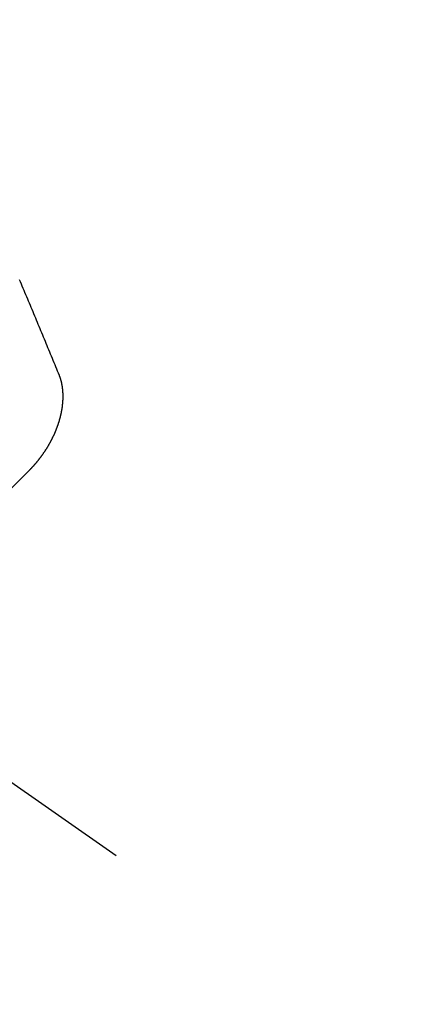
# Model space of a CAD drawing. Extents: x 55896 to 82369, y -22065 to -13195.
# Drawn here: x 72186 to 72191, y -15260 to -15247 of the extents above; entities that cross this region are included whole.
import ezdxf

# ---------------------------------------------------------------- set-up
doc = ezdxf.new("R2010")
doc.units = 0
doc.header["$LTSCALE"] = 50
doc.header["$MEASUREMENT"] = 0
doc.linetypes.add('CENTER2', pattern=[1.125, 0.75, -0.125, 0.125, -0.125])
doc.linetypes.add('HIDDEN', pattern=[0.375, 0.25, -0.125])
doc.layers.get('0').update_dxf_attribs({"linetype": 'CONTINUOUS'})
doc.layers.get('DEFPOINTS').update_dxf_attribs({"color": 146, "linetype": 'CONTINUOUS'})
for name, color, linetype in [('150-機器', 8, 'CONTINUOUS'), ('160-文字', 254, 'CONTINUOUS'), ('166-寸法B', 11, 'CONTINUOUS')]:
    doc.layers.add(name, color=color, linetype=linetype)
doc.styles.add('KH001', font='txt')
doc.dimstyles.new('KH1xx015', dxfattribs={"dimscale": 10, "dimtxt": 3.8, "dimasz": 0.8, "dimexe": 0.3, "dimexo": 1.2, "dimgap": 0.5, "dimtad": 3, "dimdec": 1, "dimdsep": 46, "dimlunit": 6, "dimtxsty": 'KH001', "dimblk": 'DOT', "dimcen": 1, "dimdle": 1, "dimclrd": 256, "dimclre": 256, "dimclrt": 256, "dimadec": 0, "dimazin": 0, "dimtfac": 1, "dimtdec": 1, "dimtix": 1, "dimtmove": 2, "dimatfit": 3, "dimldrblk": 'CLOSEDBLANK', "dimfxl": 1, "dimtolj": 1, "dimtzin": 0, "dimlwd": -1, "dimlwe": -1, "dimarcsym": 0})
doc.dimstyles.new('KH1xx030', dxfattribs={"dimscale": 30, "dimtxt": 2, "dimasz": 0.6, "dimexe": 0.3, "dimexo": 1.2, "dimgap": 0.5, "dimtad": 3, "dimdec": 1, "dimdsep": 46, "dimlunit": 6, "dimtxsty": 'KH001', "dimblk": 'DOT', "dimcen": 1, "dimdle": 1, "dimclrd": 256, "dimclre": 256, "dimclrt": 256, "dimadec": 0, "dimazin": 0, "dimtfac": 1, "dimtdec": 1, "dimtix": 1, "dimtmove": 2, "dimatfit": 3, "dimldrblk": 'CLOSEDBLANK', "dimfxl": 1, "dimtolj": 1, "dimtzin": 0, "dimlwd": -1, "dimlwe": -1, "dimarcsym": 0})

# ---------------------------------------------------------------- blocks, each defined once
blk = doc.blocks.new('F402_H')
at = {"layer": '150-機器', "color": 13, "linetype": 'CENTER2'}
blk.add_line((0, 0), (-244.018, -170.863), dxfattribs=at)
at = {"layer": '150-機器', "color": 13, "linetype": 'HIDDEN'}
for points in [[(-224.528, -151.485), (-224.517, -151.457), (-224.505, -151.43), (-224.494, -151.403), (-224.483, -151.375), (-224.472, -151.347), (-224.461, -151.32), (-224.449, -151.292), (-224.437, -151.264), (-224.426, -151.237), (-224.415, -151.21), (-224.404, -151.182), (-224.391, -151.154), (-224.38, -151.127), (-224.369, -151.1), (-224.358, -151.072), (-224.346, -151.045), (-224.335, -151.016), (-224.324, -150.989), (-224.312, -150.961), (-224.3, -150.933), (-224.289, -150.906), (-224.278, -150.879), (-224.266, -150.851), (-224.254, -150.823), (-224.243, -150.796), (-224.231, -150.768), (-224.22, -150.741), (-224.208, -150.713), (-224.196, -150.685), (-224.186, -150.657), (-224.174, -150.63), (-224.162, -150.602), (-224.151, -150.574), (-224.139, -150.546), (-224.128, -150.519), (-224.116, -150.492), (-224.104, -150.464), (-224.093, -150.436), (-224.081, -150.408), (-224.07, -150.381), (-224.058, -150.353), (-224.046, -150.326), (-224.035, -150.297), (-224.024, -150.27), (-224.011, -150.242)], [(-224.141, -152.716), (-224.143, -152.714), (-224.146, -152.711), (-224.148, -152.709), (-224.151, -152.706), (-224.153, -152.704), (-224.156, -152.701), (-224.158, -152.699), (-224.16, -152.697), (-224.162, -152.693), (-224.165, -152.692), (-224.168, -152.689), (-224.17, -152.686), (-224.173, -152.684), (-224.175, -152.681), (-224.178, -152.679), (-224.179, -152.676), (-224.182, -152.673), (-224.184, -152.671), (-224.187, -152.668), (-224.189, -152.666), (-224.192, -152.663), (-224.194, -152.661), (-224.197, -152.658), (-224.199, -152.656), (-224.202, -152.653), (-224.203, -152.65), (-224.206, -152.647), (-224.208, -152.645), (-224.211, -152.642), (-224.213, -152.64), (-224.215, -152.637), (-224.217, -152.634), (-224.22, -152.632), (-224.222, -152.629), (-224.224, -152.626), (-224.227, -152.624), (-224.229, -152.621), (-224.231, -152.618), (-224.234, -152.616), (-224.236, -152.612), (-224.238, -152.61), (-224.241, -152.607), (-224.243, -152.605), (-224.245, -152.602), (-224.247, -152.599), (-224.25, -152.596), (-224.252, -152.593), (-224.254, -152.591), (-224.256, -152.587), (-224.258, -152.585), (-224.261, -152.582), (-224.263, -152.58), (-224.265, -152.577), (-224.267, -152.573), (-224.269, -152.571), (-224.272, -152.568), (-224.274, -152.566), (-224.276, -152.562), (-224.278, -152.559), (-224.28, -152.557), (-224.282, -152.553), (-224.284, -152.551), (-224.287, -152.548), (-224.289, -152.545), (-224.291, -152.543), (-224.293, -152.539), (-224.295, -152.537), (-224.297, -152.534), (-224.299, -152.531), (-224.301, -152.528), (-224.304, -152.525), (-224.305, -152.522), (-224.308, -152.519), (-224.309, -152.516), (-224.312, -152.513), (-224.314, -152.51), (-224.316, -152.507), (-224.318, -152.504), (-224.32, -152.501), (-224.322, -152.498), (-224.324, -152.495), (-224.326, -152.493), (-224.328, -152.489), (-224.331, -152.486), (-224.332, -152.484), (-224.335, -152.48), (-224.336, -152.478), (-224.339, -152.475), (-224.341, -152.472), (-224.343, -152.469), (-224.344, -152.465), (-224.346, -152.463), (-224.348, -152.46), (-224.35, -152.456), (-224.352, -152.454), (-224.354, -152.451), (-224.356, -152.448), (-224.358, -152.445), (-224.36, -152.441), (-224.362, -152.439), (-224.364, -152.435), (-224.366, -152.433), (-224.368, -152.43), (-224.369, -152.426), (-224.371, -152.423), (-224.373, -152.42), (-224.375, -152.418), (-224.377, -152.414), (-224.379, -152.41), (-224.381, -152.408), (-224.383, -152.405), (-224.384, -152.402), (-224.386, -152.398), (-224.388, -152.396), (-224.39, -152.393), (-224.391, -152.389), (-224.393, -152.386), (-224.395, -152.383), (-224.396, -152.38), (-224.399, -152.377), (-224.401, -152.374), (-224.402, -152.371), (-224.404, -152.367), (-224.405, -152.364), (-224.407, -152.361), (-224.409, -152.359), (-224.411, -152.355), (-224.413, -152.351), (-224.414, -152.348), (-224.416, -152.345), (-224.418, -152.343), (-224.419, -152.339), (-224.421, -152.336), (-224.422, -152.333), (-224.424, -152.33), (-224.426, -152.326), (-224.428, -152.323), (-224.429, -152.32), (-224.431, -152.317), (-224.432, -152.314), (-224.434, -152.31), (-224.435, -152.307), (-224.437, -152.304), (-224.438, -152.301), (-224.441, -152.298), (-224.441, -152.295), (-224.444, -152.292), (-224.445, -152.289), (-224.447, -152.285), (-224.448, -152.282), (-224.449, -152.278), (-224.451, -152.276), (-224.453, -152.272), (-224.454, -152.27), (-224.456, -152.266), (-224.457, -152.263), (-224.459, -152.26), (-224.46, -152.256), (-224.462, -152.253), (-224.463, -152.25), (-224.464, -152.246), (-224.466, -152.244), (-224.468, -152.24), (-224.469, -152.237), (-224.47, -152.233), (-224.472, -152.231), (-224.473, -152.227), (-224.474, -152.224), (-224.476, -152.221), (-224.477, -152.218), (-224.479, -152.214), (-224.48, -152.211), (-224.481, -152.208), (-224.483, -152.204), (-224.484, -152.201), (-224.485, -152.198), (-224.487, -152.195), (-224.488, -152.191), (-224.489, -152.188), (-224.49, -152.185), (-224.492, -152.181), (-224.493, -152.178), (-224.495, -152.175), (-224.496, -152.172), (-224.497, -152.169), (-224.498, -152.165), (-224.499, -152.162), (-224.5, -152.159), (-224.501, -152.155), (-224.503, -152.153), (-224.505, -152.149), (-224.505, -152.146), (-224.506, -152.143), (-224.508, -152.139), (-224.509, -152.136), (-224.51, -152.133), (-224.511, -152.129), (-224.512, -152.126), (-224.513, -152.123), (-224.514, -152.119), (-224.515, -152.116), (-224.516, -152.113), (-224.517, -152.11), (-224.519, -152.106), (-224.519, -152.103), (-224.52, -152.1), (-224.522, -152.097), (-224.523, -152.094), (-224.524, -152.091), (-224.525, -152.088), (-224.526, -152.084), (-224.527, -152.081), (-224.528, -152.078), (-224.529, -152.075), (-224.53, -152.071), (-224.531, -152.068), (-224.532, -152.065), (-224.532, -152.061), (-224.533, -152.058), (-224.534, -152.054), (-224.535, -152.051), (-224.536, -152.048), (-224.537, -152.045), (-224.538, -152.042), (-224.538, -152.039), (-224.54, -152.035), (-224.54, -152.032), (-224.541, -152.029), (-224.542, -152.026), (-224.542, -152.022), (-224.543, -152.019), (-224.544, -152.016), (-224.545, -152.013), (-224.547, -152.009), (-224.547, -152.006), (-224.548, -152.003), (-224.548, -152), (-224.549, -151.997), (-224.549, -151.993), (-224.55, -151.99), (-224.551, -151.987), (-224.552, -151.984), (-224.552, -151.98), (-224.553, -151.977), (-224.554, -151.974), (-224.554, -151.971), (-224.555, -151.968), (-224.556, -151.965), (-224.556, -151.961), (-224.557, -151.958), (-224.558, -151.955), (-224.558, -151.951), (-224.559, -151.948), (-224.56, -151.945), (-224.56, -151.942), (-224.561, -151.939), (-224.561, -151.935), (-224.562, -151.932), (-224.562, -151.929), (-224.563, -151.925), (-224.563, -151.922), (-224.564, -151.919), (-224.564, -151.917), (-224.565, -151.914), (-224.565, -151.91), (-224.566, -151.907), (-224.566, -151.903), (-224.567, -151.9), (-224.567, -151.897), (-224.567, -151.895), (-224.567, -151.891), (-224.568, -151.888), (-224.568, -151.884), (-224.569, -151.881), (-224.569, -151.878), (-224.57, -151.875), (-224.57, -151.872), (-224.57, -151.869), (-224.571, -151.865), (-224.571, -151.863), (-224.571, -151.859), (-224.572, -151.856), (-224.572, -151.853), (-224.572, -151.851), (-224.572, -151.847), (-224.573, -151.844), (-224.573, -151.84), (-224.573, -151.838), (-224.574, -151.835), (-224.574, -151.831), (-224.574, -151.829), (-224.574, -151.825), (-224.574, -151.822), (-224.575, -151.819), (-224.575, -151.816), (-224.575, -151.814), (-224.575, -151.81), (-224.575, -151.806), (-224.576, -151.804), (-224.576, -151.801), (-224.575, -151.798), (-224.576, -151.795), (-224.576, -151.791), (-224.576, -151.788), (-224.577, -151.785), (-224.576, -151.783), (-224.576, -151.779), (-224.576, -151.777), (-224.577, -151.773), (-224.576, -151.771), (-224.577, -151.767), (-224.576, -151.765), (-224.577, -151.761), (-224.576, -151.758), (-224.577, -151.755), (-224.576, -151.753), (-224.577, -151.749), (-224.576, -151.746), (-224.576, -151.744), (-224.576, -151.74), (-224.576, -151.738), (-224.576, -151.734), (-224.576, -151.732), (-224.576, -151.729), (-224.576, -151.725), (-224.575, -151.723), (-224.576, -151.72), (-224.576, -151.717), (-224.575, -151.714), (-224.575, -151.711), (-224.575, -151.708), (-224.575, -151.705), (-224.575, -151.703), (-224.575, -151.699), (-224.574, -151.696), (-224.574, -151.694), (-224.573, -151.691), (-224.574, -151.688), (-224.574, -151.685), (-224.573, -151.682), (-224.573, -151.679), (-224.572, -151.677), (-224.572, -151.673), (-224.572, -151.67), (-224.572, -151.668), (-224.572, -151.665), (-224.571, -151.662), (-224.571, -151.66), (-224.571, -151.656), (-224.57, -151.653), (-224.57, -151.651), (-224.569, -151.648), (-224.569, -151.645), (-224.569, -151.643), (-224.569, -151.64), (-224.568, -151.637), (-224.568, -151.634), (-224.567, -151.632), (-224.567, -151.629), (-224.566, -151.626), (-224.566, -151.623), (-224.565, -151.621), (-224.565, -151.618), (-224.564, -151.615), (-224.564, -151.612), (-224.563, -151.609), (-224.563, -151.607), (-224.562, -151.604), (-224.562, -151.601), (-224.561, -151.598), (-224.561, -151.596), (-224.56, -151.593), (-224.56, -151.59), (-224.56, -151.588), (-224.559, -151.586), (-224.559, -151.583), (-224.557, -151.58), (-224.557, -151.577), (-224.556, -151.574), (-224.556, -151.571), (-224.555, -151.569), (-224.554, -151.567), (-224.554, -151.564), (-224.553, -151.561), (-224.552, -151.559), (-224.552, -151.556), (-224.551, -151.554), (-224.551, -151.551), (-224.55, -151.549), (-224.549, -151.546), (-224.549, -151.543), (-224.548, -151.541), (-224.547, -151.539), (-224.546, -151.537), (-224.546, -151.534), (-224.545, -151.531), (-224.543, -151.528), (-224.543, -151.526), (-224.542, -151.524), (-224.541, -151.521), (-224.54, -151.519), (-224.54, -151.516), (-224.539, -151.514), (-224.538, -151.511), (-224.537, -151.51), (-224.537, -151.507), (-224.535, -151.504), (-224.534, -151.501), (-224.533, -151.499), (-224.533, -151.497), (-224.532, -151.495), (-224.531, -151.492), (-224.53, -151.49), (-224.53, -151.487), (-224.528, -151.485)]]:
    blk.add_lwpolyline(points, dxfattribs=at)
blk.add_arc((-237.851, -166.545), 19.474, 24.6923, 45.3078, dxfattribs=at)
blk = doc.blocks.new('_ClosedBlank')
at = {"color": 0, "linetype": 'ByBlock', "lineweight": -2}
for p, q in [((-1, 0.16667), (0, 0)), ((-1, 0.16667), (-1, -0.16667)), ((0, 0), (-1, -0.16667))]:
    blk.add_line(p, q, dxfattribs=at)
blk = doc.blocks.new('_Dot')
at = {"color": 0, "linetype": 'ByBlock', "lineweight": -2}
blk.add_line((-0.5, 0), (-1, 0), dxfattribs=at)
at = {"color": 0, "linetype": 'ByBlock', "const_width": 0.5}
blk.add_lwpolyline([(-0.25, 0, 1), (0.25, 0, 1)], format="xyb", close=True, dxfattribs=at)
blk = doc.blocks.new('*D245')
at = {"layer": 'DEFPOINTS', "transparency": 16777216}
for p, q in [((72181.894, -15112.058), (72181.894, -15355.947)), ((72301.894, -15167.058), (72301.894, -15355.947)), ((72293.894, -15352.947), (72189.894, -15352.947))]:
    blk.add_line(p, q, dxfattribs=at)
at = {"layer": 'DEFPOINTS', "color": 0, "transparency": 16777216}
for p in [(72181.894, -15100.058), (72301.894, -15155.058), (72181.894, -15352.947)]:
    blk.add_point(p, dxfattribs=at)
at = {"layer": 'DEFPOINTS', "transparency": 16777216, "xscale": 8, "yscale": 8, "zscale": 8, "rotation": 180}
blk.add_blockref('_Dot', (72181.894, -15352.947), dxfattribs=at)
at = {"layer": 'DEFPOINTS', "transparency": 16777216, "xscale": 8, "yscale": 8, "zscale": 8}
blk.add_blockref('_Dot', (72301.894, -15352.947), dxfattribs=at)
at = {"layer": 'DEFPOINTS', "transparency": 16777216, "insert": (72241.894, -15328.947), "char_height": 38, "attachment_point": 5, "style": 'KH001'}
blk.add_mtext('\\A1;120', dxfattribs=at)
blk = doc.blocks.new('*D246')
at = {"layer": '166-寸法B', "transparency": 16777216}
for p, q in [((72385.065, -14869.051), (72385.065, -15030.058)), ((72077.342, -15030.058), (72394.065, -15030.058)), ((72385.065, -15287.058), (72385.065, -15048.058)), ((72107.342, -15305.058), (72394.065, -15305.058))]:
    blk.add_line(p, q, dxfattribs=at)
at = {"layer": 'DEFPOINTS', "color": 0, "transparency": 16777216}
for p in [(72041.342, -15030.058), (72385.065, -15030.058), (72071.342, -15305.058)]:
    blk.add_point(p, dxfattribs=at)
at = {"layer": '166-寸法B', "transparency": 16777216, "xscale": 18, "yscale": 18, "zscale": 18}
for p, rotation in [((72385.065, -15030.058), 90), ((72385.065, -15305.058), 270)]:
    blk.add_blockref('_Dot', p, dxfattribs=dict(at, rotation=rotation))
at = {"layer": '166-寸法B', "transparency": 16777216, "insert": (72340.065, -14938.416), "char_height": 60, "attachment_point": 5, "rotation": 90, "style": 'KH001'}
blk.add_mtext('\\A1;275', dxfattribs=at)

msp = doc.modelspace()

# ---------------------------------------------------------------- block references
at = {"layer": '150-機器', "xscale": -1}
msp.add_blockref('F402_H', (71961.901, -15099.866), dxfattribs=at)

# ---------------------------------------------------------------- dimensions: what is measured, and where the dimension line sits
at = {"layer": '166-寸法B'}
dim = msp.add_linear_dim(base=(72385.065, -15030.058), p1=(72071.342, -15305.058), p2=(72041.342, -15030.058), angle=90, dimstyle='KH1xx030', override={"dimtmove": 1}, dxfattribs=at)
dim.commit()
dim.dimension.update_dxf_attribs({"geometry": '*D246', "text_midpoint": (72390.22, -14938.416), "dimtype": 128})
at = {"layer": 'DEFPOINTS'}
dim = msp.add_linear_dim(base=(72181.894, -15352.947), p1=(72301.894, -15155.058), p2=(72181.894, -15100.058), dimstyle='KH1xx015', dxfattribs=at)
dim.commit()
dim.dimension.update_dxf_attribs({"geometry": '*D245', "text_midpoint": (72241.894, -15328.947)})

# ---------------------------------------------------------------- leaders
at = {"layer": '160-文字', "annotation_type": 0, "has_hookline": 1, "hookline_direction": 1, "text_width": 1476.853}
msp.add_leader([(72200.107, -15121.272), (71752.058, -16674.102), (71734.058, -16674.102)], dimstyle='KH1xx030', override={"dimgap": 0.5, "dimtad": 1}, dxfattribs=at)

doc.saveas('drawing.dxf')
